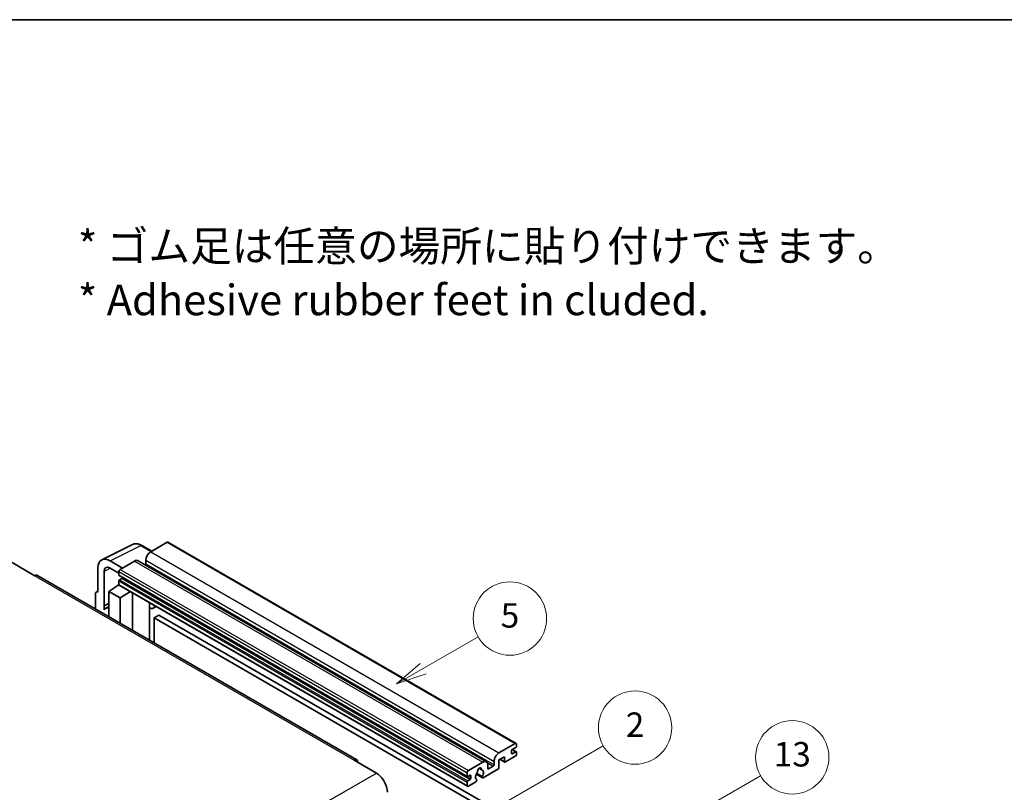
# Model space of a CAD drawing. Units: millimetres. Extents: x 0 to 9650, y 0 to 1264.
# Drawn here: x 353 to 675, y 871 to 1124 of the extents above; entities that cross this region are included whole.
import ezdxf

# ---------------------------------------------------------------- set-up
doc = ezdxf.new("R2010")
doc.units = ezdxf.units.MM
doc.header["$LTSCALE"] = 4
for name, color, linetype, lineweight in [('Border (ISO)', 7, 'Continuous', 35), ('Symbol (ISO)', 7, 'Continuous', 18), ('Symbol (TK)', 100, 'Continuous', 18), ('Visible (ISO)', 7, 'Continuous', 35), ('Visible Narrow (ISO)', 7, 'Continuous', 25)]:
    doc.layers.add(name, color=color, linetype=linetype, lineweight=lineweight)
doc.styles.add('Note Text (TK)', font='txt')
doc.styles.add('Note Text (TK2)', font='txt')

# ---------------------------------------------------------------- blocks, each defined once
blk = doc.blocks.new('図面枠 tk図枠')
at = {"layer": 'Border (ISO)'}
blk.add_line((14.5, 289), (405.5, 289), dxfattribs=at)
blk = doc.blocks.new('バルーン2')
at = {"layer": 'Symbol (TK)', "color": 100}
for p, q in [((135.708, 235.932), (140.21, 238.531)), ((135.458, 236.365), (133.543, 234.682)), ((135.708, 235.932), (133.543, 234.682)), ((133.543, 234.682), (135.958, 235.499))]:
    blk.add_line(p, q, dxfattribs=at)
at = {"layer": 'Symbol (TK)'}
blk.add_circle((142.809, 240.031), 3, dxfattribs=at)
at = {"layer": 'Symbol (TK)', "color": 7, "insert": (142.809, 240.025), "char_height": 2, "attachment_point": 5, "style": 'Note Text (TK2)'}
blk.add_mtext('5', dxfattribs=at)
blk = doc.blocks.new('バルーン10')
at = {"layer": 'Symbol (TK)', "color": 100}
for p, q in [((155.619, 222.74), (163.307, 227.179)), ((155.369, 223.174), (153.454, 221.49)), ((155.619, 222.74), (153.454, 221.49)), ((153.454, 221.49), (155.869, 222.307))]:
    blk.add_line(p, q, dxfattribs=at)
at = {"layer": 'Symbol (TK)'}
blk.add_circle((165.905, 228.679), 3, dxfattribs=at)
at = {"layer": 'Symbol (TK)', "color": 7, "insert": (165.905, 228.673), "char_height": 2, "attachment_point": 5, "style": 'Note Text (TK2)'}
blk.add_mtext('13', dxfattribs=at)
blk = doc.blocks.new('バルーン12')
at = {"layer": 'Symbol (TK)', "color": 100}
for p, q in [((140.96, 224.132), (150.446, 229.609)), ((140.71, 224.565), (138.795, 222.882)), ((140.96, 224.132), (138.795, 222.882)), ((138.795, 222.882), (141.21, 223.699))]:
    blk.add_line(p, q, dxfattribs=at)
at = {"layer": 'Symbol (TK)'}
blk.add_circle((153.044, 231.109), 3, dxfattribs=at)
at = {"layer": 'Symbol (TK)', "color": 7, "insert": (153.044, 231.091), "char_height": 2, "attachment_point": 5, "style": 'Note Text (TK2)'}
blk.add_mtext('2', dxfattribs=at)

msp = doc.modelspace()

# ---------------------------------------------------------------- linework, layer by layer
at = {"layer": 'Visible (ISO)'}
for p, q in [((379.6996, 947.3171), (389.7563, 952.3397)), ((396.023, 950.1448), (392.7763, 952.0193)), ((401.0433, 953.0432), (395.7096, 949.9639)), ((401.329, 953.0715), (515.2742, 887.2852)), ((394.0934, 947.1645), (394.0934, 946.0447)), ((350.3336, 946.3946), (357.6067, 942.1955)), ((378.4158, 944.6478), (378.4158, 936.7133)), ((386.4971, 944.645), (382.454, 946.9793)), ((382.4564, 944.6436), (385.2849, 943.0106)), ((390.4569, 946.9312), (385.6889, 944.1784)), ((391.5997, 947.0444), (505.5449, 881.2581)), ((463.1156, 881.8597), (358.4638, 942.2804)), ((380.4374, 932.2782), (380.4374, 943.4778)), ((385.2849, 943.4786), (385.2849, 942.3588)), ((385.3559, 942.2018), (499.3011, 876.4155)), ((386.2546, 941.239), (385.5273, 940.8191)), ((382.0524, 936.9466), (385.3212, 939.107)), ((384.6191, 938.6749), (385.2877, 939.226)), ((384.6449, 938.66), (384.6191, 938.6749)), ((384.6191, 938.6749), (384.6191, 938.643)), ((385.2849, 940.3992), (385.2849, 939.2794)), ((385.4032, 939.0178), (499.3484, 873.2315)), ((377.6077, 936.2473), (377.6077, 931.2277)), ((377.8645, 936.7812), (378.4158, 937.0565)), ((378.4158, 936.7133), (378.4153, 936.7136)), ((382.0524, 936.9466), (382.0524, 928.6615)), ((385.6889, 934.847), (382.0524, 936.9466)), ((385.6889, 934.847), (389.0411, 936.9175)), ((385.6889, 926.562), (385.6889, 934.847)), ((389.7295, 924.2291), (389.7295, 936.52)), ((380.4374, 932.2782), (382.0524, 933.0848)), ((380.4379, 932.2779), (380.4374, 932.2782)), ((380.4379, 932.2779), (382.0524, 933.0842)), ((380.4379, 930.9409), (380.4379, 932.2779)), ((382.0524, 932.0173), (380.9543, 931.3833)), ((395.354, 932.9722), (395.554, 933.1573)), ((395.356, 932.974), (395.356, 920.9807)), ((397.5047, 932.031), (396.5293, 931.4678)), ((398.4169, 929.2715), (396.8006, 928.3384)), ((396.8006, 920.1467), (396.8006, 928.3384)), ((396.8006, 928.3384), (508.7255, 863.7185)), ((398.4169, 929.2715), (510.3418, 864.6516)), ((509.6549, 884.1776), (514.9885, 887.2569)), ((515.1501, 885.9505), (514.0187, 885.2973)), ((515.3925, 887.0237), (515.3925, 886.3705)), ((511.4327, 882.8712), (509.6549, 881.8447)), ((511.4327, 881.3782), (511.4327, 882.8712)), ((514.9885, 883.0578), (511.756, 881.1915)), ((513.7763, 884.8774), (513.7763, 884.0376)), ((514.0187, 883.8976), (515.1501, 884.5508)), ((514.0383, 885.3087), (515.3215, 884.5678)), ((515.3925, 884.4109), (515.3925, 883.7577)), ((462.2585, 881.7747), (469.5316, 877.5756)), ((499.6341, 878.3921), (504.4021, 881.1449)), ((506.0183, 880.2117), (506.0183, 879.092)), ((506.2607, 878.952), (507.7962, 879.8385)), ((508.0386, 880.2584), (508.0386, 881.3782)), ((509.6549, 881.8447), (509.6549, 879.4186)), ((510.0058, 882.0474), (511.5274, 881.1689)), ((499.2301, 876.5725), (499.2301, 877.6923)), ((500.1998, 876.8524), (499.4725, 876.4325)), ((500.4423, 875.8726), (500.4423, 876.7125)), ((502.1838, 877.2093), (504.2346, 876.0253)), ((504.172, 876.4151), (502.3201, 877.4843)), ((503.135, 879.1358), (503.9232, 878.6807)), ((509.3316, 878.8587), (504.4632, 876.0479)), ((499.2301, 873.4931), (499.2301, 874.6129)), ((499.4725, 875.0328), (500.1998, 875.4527)), ((502.0782, 874.6709), (499.6341, 873.2599)), ((502.3201, 875.4028), (502.3694, 875.3744))]:
    msp.add_line(p, q, dxfattribs=at)
for centre, major_axis, ratio, start_param, end_param in [((401.0433, 952.5767), (0.2857, 0.4949), 0.57735027, 0, 0.78539816), ((382.4589, 942.3079), (-2.8606, 4.9547), 0.5766475, 5.49839613, 7.06797448), ((390.4569, 945.0649), (1.1429, 1.9795), 0.57735027, 0, 0.78539816), ((395.7096, 948.0976), (-1.1429, -1.9795), 0.57735027, 3.92699082, 5.49778714), ((382.4589, 942.3079), (-1.4303, 2.4774), 0.5766475, 5.49839613, 7.06797448), ((385.6889, 943.7118), (-0.2857, -0.4949), 0.57735027, 3.92699082, 5.49778714), ((393.851, 945.9047), (-0.1714, -0.2969), 0.57735027, 1.15447238, 2.35619449), ((357.6067, 940.7958), (0.8571, 1.4846), 0.57735027, 0, 0.78539816), ((385.5273, 942.4988), (-0.1714, -0.2969), 0.57735027, 5.49778714, 6.28318531), ((385.5273, 940.5392), (-0.1714, -0.2969), 0.57735027, 3.92699082, 5.49778714), ((386.2546, 941.519), (-0.1714, -0.2969), 0.57735027, 0.78539816, 1.99787491), ((385.6889, 939.5127), (-0.2857, -0.4949), 0.57735027, 5.49778714, 6.28318531), ((378.4163, 935.7793), (-0.5721, 0.9909), 0.5766475, 5.49839613, 7.06797448), ((383.6686, 926.6821), (-2.7143, 4.7013), 0.57735027, 5.93239267, 6.4981299), ((394.7845, 933.2238), (-0.5709, 0.2495), 0.0957488, 2.43291877, 3.09977496), ((395.3864, 933.4473), (1.1429, -1.9795), 0.57735027, 5.47896434, 6.96484411), ((514.9885, 886.7904), (0.2857, 0.4949), 0.57735027, 5.49778714, 7.06858347), ((515.1501, 886.2305), (-0.1714, -0.2969), 0.57735027, 0.78539816, 2.35619449), ((509.6549, 882.3113), (1.1429, 1.9795), 0.57735027, 0.78539816, 2.35619449), ((514.0187, 885.0174), (-0.1714, -0.2969), 0.57735027, 3.92699082, 5.49778714), ((514.0187, 884.1776), (-0.1714, -0.2969), 0.57735027, 5.49778714, 7.06858347), ((514.9885, 883.5244), (-0.2857, -0.4949), 0.57735027, 0.78539816, 2.35619449), ((515.1501, 884.2709), (0.1714, 0.2969), 0.57735027, 5.49778714, 7.06858347), ((462.2585, 880.375), (0.8571, 1.4846), 0.57735027, 5.49778714, 7.06858347), ((504.4021, 879.2786), (1.1429, 1.9795), 0.57735027, 5.49778714, 7.06858347), ((507.7962, 880.1184), (0.1714, 0.2969), 0.57735027, 3.92699082, 5.49778714), ((511.756, 881.5648), (-0.2286, -0.3959), 0.57735027, 5.49778714, 7.06858347), ((469.5316, 873.3765), (2.5714, -4.4538), 0.57735027, 0.78539816, 2.35619449), ((499.6341, 877.9255), (0.2857, 0.4949), 0.57735027, 0.78539816, 2.35619449), ((499.4725, 876.7125), (-0.1714, -0.2969), 0.57735027, 5.49778714, 7.06858347), ((500.1998, 876.5725), (0.1714, 0.2969), 0.57735027, 5.49778714, 7.06858347), ((503.2707, 876.9924), (-0.9263, -1.6044), 0.57735027, 4.44838985, 6.30980171), ((502.4238, 877.9823), (-0.1714, -0.2969), 0.57735027, 1.71584878, 2.41828344), ((503.2707, 878.5321), (0.4286, 0.7423), 0.57735027, 5.4356982, 8.70146874), ((504.1176, 878.9602), (-0.1714, -0.2969), 0.57735027, 5.4356982, 6.13813286), ((503.2707, 876.9924), (0.9263, 1.6044), 0.57735027, 4.68577258, 6.54718444), ((504.4632, 876.4212), (-0.2286, -0.3959), 0.57735027, 5.04863368, 7.06858347), ((506.2607, 879.2319), (-0.1714, -0.2969), 0.57735027, 5.49778714, 7.06858347), ((509.3316, 879.2319), (-0.2286, -0.3959), 0.57735027, 0.78539816, 2.35619449), ((499.4725, 874.7529), (0.1714, 0.2969), 0.57735027, 0.78539816, 2.35619449), ((499.6341, 873.7264), (-0.2857, -0.4949), 0.57735027, 5.49778714, 7.06858347), ((500.1998, 875.7327), (0.1714, 0.2969), 0.57735027, 3.92699082, 5.49778714), ((502.0782, 875.0442), (0.2286, 0.3959), 0.57735027, 3.92699082, 5.9469406)]:
    msp.add_ellipse(centre, major_axis=major_axis, ratio=ratio, start_param=start_param, end_param=end_param, dxfattribs=at)
msp.add_open_spline([(392.7763, 952.0193), (392.573, 952.1367), (392.3672, 952.2379), (391.9536, 952.4045), (391.7458, 952.4699), (391.3309, 952.5612), (391.1239, 952.587), (390.715, 952.5949), (390.5132, 952.5769), (390.1224, 952.4935), (389.9335, 952.4282), (389.7563, 952.3397)], degree=3, knots=[-0.784789176, -0.784789176, -0.784789176, -0.784789176, -0.634804167, -0.634804167, -0.484819157, -0.484819157, -0.334834148, -0.334834148, -0.184849139, -0.184849139, -0.03486413, -0.03486413, -0.03486413, -0.03486413], dxfattribs=at)
at = {"layer": 'Visible Narrow (ISO)'}
for p, q in [((382.454, 946.9793), (392.5047, 951.9988)), ((392.5047, 951.9988), (395.8695, 950.0562)), ((401.0433, 953.0432), (514.9885, 887.2569)), ((394.0934, 947.1645), (508.0386, 881.3782)), ((395.7096, 949.9639), (509.6549, 884.1776)), ((382.6026, 944.5592), (380.4374, 943.4778)), ((385.6889, 944.1784), (499.6341, 878.3921)), ((390.4569, 946.9312), (504.4021, 881.1449)), ((394.0934, 946.0447), (508.0386, 880.2584)), ((357.6067, 942.1955), (462.2585, 881.7747)), ((385.2849, 943.4786), (499.2301, 877.6923)), ((385.2849, 942.3588), (499.2301, 876.5725)), ((385.5273, 940.8191), (499.4725, 875.0328)), ((386.2546, 941.239), (500.1998, 875.4527)), ((385.2849, 940.3992), (499.2301, 874.6129)), ((385.2849, 939.2794), (499.2301, 873.4931)), ((378.4153, 936.7136), (378.4158, 936.7138)), ((395.2025, 932.9988), (395.443, 933.2214)), ((395.2025, 932.9988), (395.2025, 921.0693)), ((513.7763, 884.0376), (514.0187, 883.8976)), ((513.9483, 885.2447), (515.1501, 884.5508)), ((505.8335, 880.9716), (507.7962, 879.8385)), ((510.1397, 882.1247), (511.4327, 881.3782)), ((308.3112, 784.495), (469.5316, 877.5756)), ((499.4725, 876.4325), (500.4423, 875.8726)), ((500.1998, 876.8524), (500.4423, 876.7125)), ((503.2331, 879.2089), (503.8756, 878.8379)), ((506.0183, 879.092), (506.2607, 878.952))]:
    msp.add_line(p, q, dxfattribs=at)
for centre, major_axis, ratio, start_param, end_param in [((392.495, 947.3202), (-2.83, 4.9708), 0.57677384, 5.50187364, 6.25179868), ((392.4906, 951.5244), (0.2857, 0.4949), 0.57735027, 0, 0.75049158)]:
    msp.add_ellipse(centre, major_axis=major_axis, ratio=ratio, start_param=start_param, end_param=end_param, dxfattribs=at)

# ---------------------------------------------------------------- block references
at = {"xscale": 4, "yscale": 4, "zscale": 4}
msp.add_blockref('図面枠 tk図枠', (-58, -32), dxfattribs=at)
at = {"layer": 'Symbol (TK)', "xscale": 4, "yscale": 4, "zscale": 4}
for name in ['バルーン2', 'バルーン12', 'バルーン10']:
    msp.add_blockref(name, (-58, -32), dxfattribs=at)

# ---------------------------------------------------------------- texts
at = {"layer": 'Symbol (ISO)', "color": 7, "insert": (371.8729, 1041.1549), "char_height": 10, "width": 277.953224, "attachment_point": 4, "line_spacing_factor": 1.058182, "style": 'Note Text (TK)'}
msp.add_mtext('{\\fＭＳ Ｐゴシック|b0|i0;* ゴム足は任意の場所に貼り付けできます。\\P\\fＭＳ Ｐゴシック|b0|i0;* Adhesive rubber feet in cluded.}', dxfattribs=at)

doc.saveas('drawing.dxf')
